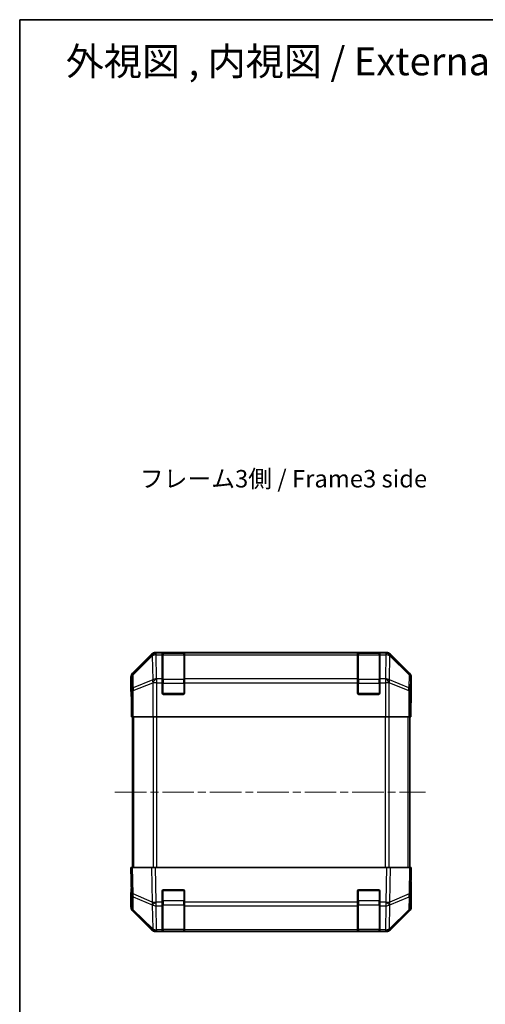
# Model space of a CAD drawing. Units: millimetres. Extents: x 29 to 3804, y 4 to 719.
# Drawn here: x 821 to 988, y 366 to 719 of the extents above; entities that cross this region are included whole.
import ezdxf

# ---------------------------------------------------------------- set-up
doc = ezdxf.new("R2010")
doc.units = ezdxf.units.MM
doc.header["$LTSCALE"] = 2
doc.linetypes.add('CHAIN', pattern=[0.3543, 0.2362, -0.0295, 0.0591, -0.0295])
for name, color, linetype, lineweight in [('Border (ISO)', 7, 'Continuous', 35), ('Centerline (ISO)', 131, 'Continuous', 18), ('Symbol (ISO)', 7, 'Continuous', 18), ('Visible (ISO)', 7, 'Continuous', 35), ('Visible Narrow (ISO)', 7, 'Continuous', 25)]:
    doc.layers.add(name, color=color, linetype=linetype, lineweight=lineweight)
doc.styles.add('Note Text (TK)', font='txt')

# ---------------------------------------------------------------- blocks, each defined once
blk = doc.blocks.new('図面枠 tk図枠')
at = {"layer": 'Border (ISO)'}
for q in [(405.5, 289), (14.5, 8)]:
    blk.add_line((14.5, 289), q, dxfattribs=at)

msp = doc.modelspace()

# ---------------------------------------------------------------- linework, layer by layer
at = {"layer": 'Centerline (ISO)', "linetype": 'CHAIN', "ltscale": 23.990969}
msp.add_line((855.1181, 441.6915), (966.4324, 441.6915), dxfattribs=at)
at = {"layer": 'Visible (ISO)'}
for p, q in [((868.2837, 491.1059), (861.4538, 484.276)), ((952.4386, 491.6915), (869.6977, 491.6915)), ((872.0681, 491.4747), (872.0681, 491.5432)), ((872.0681, 491.4747), (872.0681, 490.8892)), ((872.0681, 482.2773), (872.0681, 490.8892)), ((879.7681, 491.4915), (872.3681, 491.4915)), ((872.5681, 491.5519), (879.5681, 491.5519)), ((880.0681, 491.5432), (880.0681, 491.4747)), ((880.0681, 490.8892), (880.0681, 491.4747)), ((880.0681, 490.8892), (880.0681, 482.2773)), ((942.0681, 491.4747), (942.0681, 491.5432)), ((942.0681, 491.4747), (942.0681, 490.8892)), ((942.0681, 482.2773), (942.0681, 490.8892)), ((949.7681, 491.4915), (942.3681, 491.4915)), ((942.5681, 491.5519), (949.5681, 491.5519)), ((950.0681, 491.5432), (950.0681, 491.4747)), ((950.0681, 490.8892), (950.0681, 491.4747)), ((950.0681, 490.8892), (950.0681, 482.2773)), ((960.6825, 484.276), (953.8526, 491.1059)), ((860.8681, 477.6915), (860.8681, 482.8619)), ((872.0681, 482.2773), (872.0681, 480.8631)), ((872.0681, 477.1915), (872.0681, 480.8631)), ((880.0681, 480.8631), (880.0681, 482.2773)), ((880.0681, 480.8631), (880.0681, 477.1915)), ((942.0681, 482.2773), (942.0681, 480.8631)), ((942.0681, 477.1915), (942.0681, 480.8631)), ((950.0681, 480.8631), (950.0681, 482.2773)), ((950.0681, 480.8631), (950.0681, 477.1915)), ((961.2681, 473.6915), (961.2681, 482.8619)), ((860.8681, 477.6915), (860.938, 477.6915)), ((879.5681, 476.6915), (872.5681, 476.6915)), ((949.5681, 476.6915), (942.5681, 476.6915)), ((961.2158, 473.6915), (961.2681, 473.6915)), ((861.0252, 472.6915), (861.0252, 468.6915)), ((961.1809, 468.6915), (961.1809, 471.6915)), ((861.1157, 468.6915), (861.0252, 468.6915)), ((861.7136, 468.6915), (861.1157, 468.6915)), ((861.3681, 414.6915), (861.3681, 468.6915)), ((861.7136, 468.6915), (868.686, 468.6915)), ((870.0878, 468.6915), (868.686, 468.6915)), ((952.0485, 468.6915), (870.0878, 468.6915)), ((953.4503, 468.6915), (952.0485, 468.6915)), ((953.4503, 468.6915), (960.4227, 468.6915)), ((961.0206, 468.6915), (960.4227, 468.6915)), ((960.7681, 414.6915), (960.7681, 468.6915)), ((961.0206, 468.6915), (961.1809, 468.6915)), ((860.8681, 414.6915), (861.4538, 414.6915)), ((860.8681, 414.6915), (861.0343, 405.1699)), ((868.2837, 414.6915), (861.4538, 414.6915)), ((868.2837, 414.6915), (869.6977, 414.6915)), ((952.4386, 414.6915), (869.6977, 414.6915)), ((952.4386, 414.6915), (953.8526, 414.6915)), ((960.6825, 414.6915), (953.8526, 414.6915)), ((960.6825, 414.6915), (961.2681, 414.6915)), ((961.1019, 405.1699), (961.2681, 414.6915)), ((961.2681, 409.6915), (961.1809, 409.6915)), ((961.2681, 409.6915), (961.2681, 400.5211)), ((872.0681, 402.2685), (872.0681, 406.1915)), ((872.5681, 406.6915), (879.5681, 406.6915)), ((880.0681, 406.1915), (880.0681, 402.2685)), ((942.0681, 402.2685), (942.0681, 406.1915)), ((942.5681, 406.6915), (949.5681, 406.6915)), ((950.0681, 406.1915), (950.0681, 402.2685)), ((861.0252, 405.6915), (860.8681, 405.6915)), ((860.8681, 405.6915), (860.8681, 400.5211)), ((861.0343, 405.1699), (861.1157, 400.5084)), ((961.0206, 400.5084), (961.1019, 405.1699)), ((868.2837, 392.2772), (861.4538, 399.1071)), ((861.7136, 399.1168), (868.6793, 392.2716)), ((872.0681, 402.2685), (872.0681, 400.8892)), ((872.0681, 392.2773), (872.0681, 400.8892)), ((880.0681, 400.8892), (880.0681, 402.2685)), ((880.0681, 400.8892), (880.0681, 392.2773)), ((942.0681, 402.2685), (942.0681, 400.8892)), ((942.0681, 392.2773), (942.0681, 400.8892)), ((950.0681, 400.8892), (950.0681, 402.2685)), ((950.0681, 400.8892), (950.0681, 392.2773)), ((953.457, 392.2716), (960.4227, 399.1168)), ((960.6825, 399.1071), (953.8526, 392.2772)), ((868.6793, 392.2716), (868.686, 392.265)), ((872.0681, 392.2773), (872.0681, 391.6915)), ((872.3681, 391.8915), (879.7681, 391.8915)), ((880.0681, 391.6915), (880.0681, 392.2773)), ((942.0681, 392.2773), (942.0681, 391.6915)), ((942.3681, 391.8915), (949.7681, 391.8915)), ((950.0681, 391.6915), (950.0681, 392.2773)), ((953.4503, 392.265), (953.457, 392.2716)), ((870.0878, 391.6915), (869.6977, 391.6915)), ((870.0878, 391.6915), (872.0681, 391.6915)), ((872.0681, 391.6915), (872.5681, 391.6915)), ((879.5681, 391.6915), (872.5681, 391.6915)), ((879.5681, 391.6915), (880.0681, 391.6915)), ((880.0681, 391.6915), (942.0681, 391.6915)), ((942.0681, 391.6915), (942.5681, 391.6915)), ((949.5681, 391.6915), (942.5681, 391.6915)), ((949.5681, 391.6915), (950.0681, 391.6915)), ((950.0681, 391.6915), (952.0485, 391.6915)), ((952.4386, 391.6915), (952.0485, 391.6915))]:
    msp.add_line(p, q, dxfattribs=at)
for centre, radius, start, end in [((872.3681, 491.1915), 0.3, 90, 180), ((879.7681, 491.1915), 0.3, 0, 90), ((942.3681, 491.1915), 0.3, 90, 180), ((949.7681, 491.1915), 0.3, 0, 90), ((872.5681, 477.1915), 0.5, 180, 270), ((879.5681, 477.1915), 0.5, 270, 0), ((942.5681, 477.1915), 0.5, 180, 270), ((949.5681, 477.1915), 0.5, 270, 0), ((872.5681, 406.1915), 0.5, 90, 180), ((879.5681, 406.1915), 0.5, 0, 90), ((942.5681, 406.1915), 0.5, 90, 180), ((949.5681, 406.1915), 0.5, 0, 90), ((863.1154, 400.5433), 2, 181, 225.5), ((959.0209, 400.5433), 2, 314.5, 359), ((870.0878, 393.6915), 2, 225.5, 270), ((872.3681, 392.1915), 0.3, 180, 270), ((879.7681, 392.1915), 0.3, 270, 0), ((942.3681, 392.1915), 0.3, 180, 270), ((949.7681, 392.1915), 0.3, 270, 0), ((952.0485, 393.6915), 2, 270, 314.5)]:
    msp.add_arc(centre, radius, start, end, dxfattribs=at)
for centre, major_axis, ratio, start_param, end_param in [((869.6983, 489.6912), (-1.4146, 1.4146), 0.99969546, 5.49793944, 6.28318531), ((872.5681, 491.5432), (-0.5, 0), 0.01745506, 4.71238898, 6.28318531), ((879.5681, 491.5432), (-0.5, 0), 0.01745506, 3.14159265, 4.71238898), ((942.5681, 491.5432), (-0.5, 0), 0.01745506, 4.71238898, 6.28318531), ((949.5681, 491.5432), (-0.5, 0), 0.01745506, 3.14159265, 4.71238898), ((952.4379, 489.6912), (1.4146, 1.4146), 0.99969546, 0, 0.78524587), ((862.8685, 482.8613), (-1.4146, 1.4146), 0.99969546, 0, 0.78524587), ((959.2678, 482.8613), (1.4146, 1.4146), 0.99969546, 5.49793944, 6.28318531), ((860.938, 472.6915), (0, 5), 0.01745506, 4.71238898, 6.28318531), ((961.2158, 471.6915), (0, 2), 0.01745506, 0, 1.57079633), ((961.2158, 411.6915), (0, -2), 0.01745506, 5.49778714, 6.28318531), ((860.938, 410.6915), (0, -5), 0.01745506, 0, 0.78539816), ((862.8685, 400.5217), (-1.4146, -1.4146), 0.99969546, 5.49793944, 6.28318531), ((959.2678, 400.5217), (1.4146, -1.4146), 0.99969546, 0, 0.78524587), ((869.6983, 393.6918), (-1.4146, -1.4146), 0.99969546, 0, 0.78524587), ((952.4379, 393.6918), (1.4146, -1.4146), 0.99969546, 5.49793944, 6.28318531)]:
    msp.add_ellipse(centre, major_axis=major_axis, ratio=ratio, start_param=start_param, end_param=end_param, dxfattribs=at)
at = {"layer": 'Visible Narrow (ISO)'}
for p, q in [((868.5004, 490.8892), (861.6203, 484.1095)), ((868.2837, 491.1059), (868.5004, 490.8892)), ((869.9142, 491.4751), (869.6977, 491.6915)), ((869.9309, 491.4747), (869.9142, 491.4751)), ((872.0681, 491.4747), (869.9309, 491.4747)), ((869.9309, 490.8892), (869.9309, 491.4747)), ((870.0812, 482.2839), (869.9309, 490.8892)), ((869.9309, 490.8892), (872.0681, 490.8892)), ((872.3681, 491.4915), (872.3681, 490.9058)), ((872.3681, 482.0773), (872.3681, 490.9058)), ((872.3681, 490.9058), (879.7681, 490.9058)), ((872.5681, 491.4915), (872.5681, 491.5519)), ((879.5681, 491.5519), (879.5681, 491.4915)), ((879.7681, 490.9058), (879.7681, 491.4915)), ((879.7681, 490.9058), (879.7681, 482.0773)), ((942.0681, 491.4747), (880.0681, 491.4747)), ((880.0681, 490.8892), (942.0681, 490.8892)), ((942.3681, 491.4915), (942.3681, 490.9058)), ((942.3681, 482.0773), (942.3681, 490.9058)), ((942.3681, 490.9058), (949.7681, 490.9058)), ((942.5681, 491.4915), (942.5681, 491.5519)), ((949.5681, 491.5519), (949.5681, 491.4915)), ((949.7681, 490.9058), (949.7681, 491.4915)), ((949.7681, 490.9058), (949.7681, 482.0773)), ((952.2053, 491.4747), (950.0681, 491.4747)), ((950.0681, 490.8892), (952.2053, 490.8892)), ((952.2053, 490.8892), (952.0551, 482.2839)), ((952.2221, 491.4751), (952.2053, 491.4747)), ((952.2053, 491.4747), (952.2053, 490.8892)), ((952.4386, 491.6915), (952.2221, 491.4751)), ((953.6359, 490.8892), (953.8526, 491.1059)), ((960.516, 484.1095), (953.6359, 490.8892)), ((861.6287, 483.6896), (868.5088, 490.4693)), ((868.5088, 490.4693), (868.5256, 490.4689)), ((868.5256, 490.4689), (868.6758, 481.8636)), ((953.4605, 481.8636), (953.6107, 490.4689)), ((953.6107, 490.4689), (953.6275, 490.4693)), ((953.6275, 490.4693), (960.5076, 483.6896)), ((861.6203, 484.1095), (861.4538, 484.276)), ((861.7101, 479.0282), (861.6287, 483.6896)), ((960.5076, 483.6896), (960.4262, 479.0282)), ((960.6825, 484.276), (960.516, 484.1095)), ((860.8681, 482.8619), (861.0343, 482.6957)), ((861.0343, 482.6957), (861.1157, 478.0343)), ((868.6758, 481.8636), (861.7101, 479.0282)), ((861.7136, 478.0343), (868.6793, 480.8697)), ((868.6793, 480.8697), (868.686, 480.8631)), ((868.686, 480.8631), (868.686, 468.6915)), ((870.0878, 480.8631), (868.686, 480.8631)), ((870.0878, 482.2773), (870.0812, 482.2839)), ((872.0681, 482.2773), (870.0878, 482.2773)), ((870.0878, 480.8631), (870.0878, 482.2773)), ((870.0878, 468.6915), (870.0878, 480.8631)), ((870.0878, 480.8631), (872.0681, 480.8631)), ((872.0681, 480.6631), (872.3681, 480.6631)), ((872.3681, 482.0773), (872.3681, 480.6631)), ((879.7681, 482.0773), (872.3681, 482.0773)), ((872.3681, 476.9915), (872.3681, 480.6631)), ((872.3681, 480.6631), (879.7681, 480.6631)), ((879.7681, 480.6631), (879.7681, 482.0773)), ((879.7681, 480.6631), (880.0681, 480.6631)), ((879.7681, 480.6631), (879.7681, 476.9915)), ((942.0681, 482.2773), (880.0681, 482.2773)), ((880.0681, 480.8631), (942.0681, 480.8631)), ((942.0681, 480.6631), (942.3681, 480.6631)), ((942.3681, 482.0773), (942.3681, 480.6631)), ((949.7681, 482.0773), (942.3681, 482.0773)), ((942.3681, 476.9915), (942.3681, 480.6631)), ((942.3681, 480.6631), (949.7681, 480.6631)), ((949.7681, 480.6631), (949.7681, 482.0773)), ((949.7681, 480.6631), (950.0681, 480.6631)), ((949.7681, 480.6631), (949.7681, 476.9915)), ((952.0485, 482.2773), (950.0681, 482.2773)), ((950.0681, 480.8631), (952.0485, 480.8631)), ((952.0551, 482.2839), (952.0485, 482.2773)), ((952.0485, 482.2773), (952.0485, 480.8631)), ((952.0485, 480.8631), (952.0485, 468.6915)), ((953.4503, 480.8631), (952.0485, 480.8631)), ((953.4503, 480.8631), (953.457, 480.8697)), ((953.4503, 468.6915), (953.4503, 480.8631)), ((953.457, 480.8697), (960.4227, 478.0343)), ((960.4262, 479.0282), (953.4605, 481.8636)), ((961.0206, 478.0343), (961.1019, 482.6957)), ((961.1019, 482.6957), (961.2681, 482.8619)), ((861.1157, 478.0343), (861.1157, 468.6915)), ((861.7136, 478.0343), (861.1157, 478.0343)), ((861.7136, 468.6915), (861.7136, 478.0343)), ((872.1099, 476.9915), (872.3681, 476.9915)), ((872.3681, 476.9915), (872.3681, 476.7333)), ((879.7681, 476.9915), (872.3681, 476.9915)), ((879.7681, 476.7333), (879.7681, 476.9915)), ((879.7681, 476.9915), (880.0264, 476.9915)), ((942.1099, 476.9915), (942.3681, 476.9915)), ((942.3681, 476.9915), (942.3681, 476.7333)), ((949.7681, 476.9915), (942.3681, 476.9915)), ((949.7681, 476.7333), (949.7681, 476.9915)), ((949.7681, 476.9915), (950.0264, 476.9915)), ((960.4227, 478.0343), (960.4227, 468.6915)), ((961.0206, 478.0343), (960.4227, 478.0343)), ((961.0206, 468.6915), (961.0206, 478.0343)), ((861.9539, 414.6915), (861.9539, 468.6915)), ((868.7824, 468.6915), (868.7824, 414.6915)), ((870.1966, 414.6915), (870.1966, 468.6915)), ((951.9397, 468.6915), (951.9397, 414.6915)), ((953.3539, 414.6915), (953.3539, 468.6915)), ((960.1824, 414.6915), (960.1824, 468.6915)), ((861.6203, 405.1554), (861.4538, 414.6915)), ((868.2837, 414.6915), (868.5004, 402.2776)), ((869.9142, 402.2921), (869.6977, 414.6915)), ((952.4386, 414.6915), (952.2221, 402.2921)), ((953.6359, 402.2776), (953.8526, 414.6915)), ((960.6825, 414.6915), (960.516, 405.1554)), ((872.3681, 406.3915), (872.1099, 406.3915)), ((872.3681, 406.6498), (872.3681, 406.3915)), ((872.3681, 406.3915), (879.7681, 406.3915)), ((872.3681, 402.72), (872.3681, 406.3915)), ((879.7681, 406.3915), (879.7681, 406.6498)), ((880.0264, 406.3915), (879.7681, 406.3915)), ((879.7681, 406.3915), (879.7681, 402.72)), ((942.3681, 406.3915), (942.1099, 406.3915)), ((942.3681, 406.6498), (942.3681, 406.3915)), ((942.3681, 406.3915), (949.7681, 406.3915)), ((942.3681, 402.72), (942.3681, 406.3915)), ((949.7681, 406.3915), (949.7681, 406.6498)), ((950.0264, 406.3915), (949.7681, 406.3915)), ((949.7681, 406.3915), (949.7681, 402.72)), ((868.5004, 402.2776), (861.6203, 405.1554)), ((861.7101, 399.5249), (861.6287, 404.1864)), ((861.6287, 404.1864), (868.5088, 401.3086)), ((869.9309, 402.2685), (869.9142, 402.2921)), ((872.3681, 402.72), (872.0681, 402.72)), ((872.3681, 402.72), (872.3681, 401.3058)), ((879.7681, 402.72), (872.3681, 402.72)), ((880.0681, 402.72), (879.7681, 402.72)), ((879.7681, 401.3058), (879.7681, 402.72)), ((942.3681, 402.72), (942.0681, 402.72)), ((942.3681, 402.72), (942.3681, 401.3058)), ((949.7681, 402.72), (942.3681, 402.72)), ((950.0681, 402.72), (949.7681, 402.72)), ((949.7681, 401.3058), (949.7681, 402.72)), ((952.2221, 402.2921), (952.2053, 402.2685)), ((953.6275, 401.3086), (960.5076, 404.1864)), ((960.516, 405.1554), (953.6359, 402.2776)), ((960.5076, 404.1864), (960.4262, 399.5249)), ((868.6758, 392.6797), (861.7101, 399.5249)), ((868.5088, 401.3086), (868.5256, 401.285)), ((868.5256, 401.285), (868.6758, 392.6797)), ((872.0681, 402.2685), (869.9309, 402.2685)), ((869.9309, 400.8892), (869.9309, 402.2685)), ((870.0812, 392.2839), (869.9309, 400.8892)), ((869.9309, 400.8892), (872.0681, 400.8892)), ((872.3681, 392.4773), (872.3681, 401.3058)), ((872.3681, 401.3058), (879.7681, 401.3058)), ((879.7681, 401.3058), (879.7681, 392.4773)), ((942.0681, 402.2685), (880.0681, 402.2685)), ((880.0681, 400.8892), (942.0681, 400.8892)), ((942.3681, 392.4773), (942.3681, 401.3058)), ((942.3681, 401.3058), (949.7681, 401.3058)), ((949.7681, 401.3058), (949.7681, 392.4773)), ((952.2053, 402.2685), (950.0681, 402.2685)), ((950.0681, 400.8892), (952.2053, 400.8892)), ((952.2053, 400.8892), (952.0551, 392.2839)), ((952.2053, 402.2685), (952.2053, 400.8892)), ((953.4605, 392.6797), (953.6107, 401.285)), ((960.4262, 399.5249), (953.4605, 392.6797)), ((953.6107, 401.285), (953.6275, 401.3086)), ((870.0878, 392.2773), (870.0812, 392.2839)), ((872.0681, 392.2773), (870.0878, 392.2773)), ((870.0878, 391.6915), (870.0878, 392.2773)), ((872.3681, 392.4773), (872.3681, 391.8915)), ((879.7681, 392.4773), (872.3681, 392.4773)), ((872.5681, 391.6915), (872.5681, 391.8915)), ((879.5681, 391.8915), (879.5681, 391.6915)), ((879.7681, 391.8915), (879.7681, 392.4773)), ((942.0681, 392.2773), (880.0681, 392.2773)), ((942.3681, 392.4773), (942.3681, 391.8915)), ((949.7681, 392.4773), (942.3681, 392.4773)), ((942.5681, 391.6915), (942.5681, 391.8915)), ((949.5681, 391.8915), (949.5681, 391.6915)), ((949.7681, 391.8915), (949.7681, 392.4773)), ((952.0485, 392.2773), (950.0681, 392.2773)), ((952.0551, 392.2839), (952.0485, 392.2773)), ((952.0485, 392.2773), (952.0485, 391.6915))]:
    msp.add_line(p, q, dxfattribs=at)
for centre, major_axis, ratio, start_param, end_param in [((869.9142, 489.4754), (-1.4038, 1.4246), 0.28553037, 0.02575248, 0.56016703), ((869.9142, 489.4754), (-1.4142, -1.4142), 0.99969546, 3.92714311, 4.71238898), ((869.9142, 489.4754), (0.049, 1.9994), 0.81440578, 0.03007955, 1.07061976), ((869.9309, 489.475), (0.049, 1.9994), 0.81440578, 0.03007955, 1.07061976), ((869.9309, 489.475), (1.9997, 0.0349), 0.70705293, 1.5584553, 2.33768295), ((872.3681, 490.6936), (-0.3, 0), 0.70710678, 4.71238898, 6.28318531), ((879.7681, 490.6936), (0.3, 0), 0.70710678, 0, 1.57079633), ((942.3681, 490.6936), (-0.3, 0), 0.70710678, 4.71238898, 6.28318531), ((949.7681, 490.6936), (0.3, 0), 0.70710678, 0, 1.57079633), ((952.2053, 489.475), (-0.049, 1.9994), 0.81440578, 5.21256555, 6.25310575), ((952.2053, 489.475), (1.9997, -0.0349), 0.70705293, 0.80390971, 1.58313735), ((952.2221, 489.4754), (-0.049, 1.9994), 0.81440578, 5.21256555, 6.25310575), ((952.2221, 489.4754), (-1.4142, 1.4142), 0.99969546, 4.71238898, 5.49763485), ((952.2221, 489.4754), (1.4038, 1.4246), 0.28553037, 5.72301828, 6.25743282), ((863.034, 482.6957), (-1.4142, -1.4142), 0.99969546, 4.71238898, 5.49763485), ((863.034, 482.6957), (-1.9997, -0.0349), 0.70705293, 5.4792756, 6.25850325), ((863.034, 482.6957), (-1.4038, 1.4246), 0.28553037, 0.02575248, 0.56016703), ((959.1023, 482.6957), (1.4038, 1.4246), 0.28553037, 5.72301828, 6.25743282), ((959.1023, 482.6957), (1.9997, -0.0349), 0.70705293, 0.02468206, 0.80390971), ((959.1023, 482.6957), (-1.4142, 1.4142), 0.99969546, 3.92714311, 4.71238898), ((870.0812, 480.8697), (-0.754, 1.8524), 0.67311493, 0.75948681, 1.30337019), ((870.0812, 480.8697), (-1.9997, -0.0349), 0.70705293, 4.70004795, 5.4792756), ((870.0812, 480.8697), (-1.4018, -1.4265), 0.57396196, 4.18376661, 5.22594058), ((870.0878, 480.8631), (-1.4018, -1.4265), 0.57396196, 4.18376661, 5.22594058), ((872.3681, 481.8652), (-0.3, 0), 0.70710678, 4.71238898, 6.28318531), ((879.7681, 481.8652), (0.3, 0), 0.70710678, 0, 1.57079633), ((942.3681, 481.8652), (-0.3, 0), 0.70710678, 4.71238898, 6.28318531), ((949.7681, 481.8652), (0.3, 0), 0.70710678, 0, 1.57079633), ((952.0485, 480.8631), (1.4018, -1.4265), 0.57396196, 1.05724473, 2.09941869), ((952.0551, 480.8697), (1.4018, -1.4265), 0.57396196, 1.05724473, 2.09941869), ((952.0551, 480.8697), (-1.9997, 0.0349), 0.70705293, 3.94550236, 4.72473001), ((952.0551, 480.8697), (-0.754, -1.8524), 0.67311493, 1.83822247, 2.38210585), ((863.1154, 478.0343), (-1.9997, -0.0349), 0.70705293, 5.4792756, 6.25850325), ((863.1154, 478.0343), (0.754, -1.8524), 0.67311493, 3.90107946, 4.44496284), ((959.0209, 478.0343), (0.754, 1.8524), 0.67311493, 4.97981512, 5.5236985), ((959.0209, 478.0343), (1.9997, -0.0349), 0.70705293, 0.02468206, 0.80390971), ((863.034, 405.2048), (-1.9997, -0.0349), 0.01744975, 0, 0.78524587), ((863.034, 405.2048), (-1.9997, -0.0349), 0.70705293, 0, 0.77922765), ((863.034, 405.2048), (0.7718, 1.8451), 0.67266741, 1.87081915, 2.4052337), ((869.9142, 402.327), (-1.9997, -0.0349), 0.01744975, 0.78524587, 1.57049174), ((869.9142, 402.327), (1.629, 1.1604), 0.01421551, 3.66172306, 4.70226326), ((952.2221, 402.327), (-1.629, 1.1604), 0.01421551, 1.58092204, 2.62146225), ((952.2221, 402.327), (-1.9997, 0.0349), 0.01744975, 1.57110091, 2.35634678), ((959.1023, 405.2048), (1.9997, -0.0349), 0.70705293, 5.50395766, 6.28318531), ((959.1023, 405.2048), (-0.7718, 1.8451), 0.67266741, 3.87795161, 4.41236615), ((959.1023, 405.2048), (1.9997, -0.0349), 0.01744975, 5.49793944, 6.28318531), ((863.1154, 400.5433), (-1.9997, -0.0349), 0.70705293, 0, 0.77922765), ((863.1154, 400.5433), (-1.4018, -1.4265), 0.27881333, 5.73930193, 6.28318531), ((869.9142, 402.327), (0.7718, 1.8451), 0.67266741, 1.87081915, 2.4052337), ((869.9309, 402.3034), (1.629, 1.1604), 0.01421551, 3.66172306, 4.70226326), ((869.9309, 402.3034), (1.9997, 0.0349), 0.70705293, 3.9208203, 4.70004795), ((872.3681, 401.5179), (-0.3, 0), 0.70710678, 0, 1.57079633), ((879.7681, 401.5179), (0.3, 0), 0.70710678, 4.71238898, 6.28318531), ((942.3681, 401.5179), (-0.3, 0), 0.70710678, 0, 1.57079633), ((949.7681, 401.5179), (0.3, 0), 0.70710678, 4.71238898, 6.28318531), ((952.2053, 402.3034), (-1.629, 1.1604), 0.01421551, 1.58092204, 2.62146225), ((952.2053, 402.3034), (1.9997, -0.0349), 0.70705293, 4.72473001, 5.50395766), ((952.2221, 402.327), (0.7718, -1.8451), 0.67266741, 0.73635896, 1.2707735), ((959.0209, 400.5433), (1.4018, -1.4265), 0.27881333, 0, 0.54388338), ((959.0209, 400.5433), (1.9997, -0.0349), 0.70705293, 5.50395766, 6.28318531), ((870.0812, 393.6981), (-1.4018, -1.4265), 0.27881333, 5.73930193, 6.28318531), ((870.0812, 393.6981), (-1.9997, -0.0349), 0.70705293, 0.77922765, 1.5584553), ((870.0812, 393.6981), (-1.4018, -1.4265), 0.57396196, 0, 1.04217396), ((870.0878, 393.6915), (-1.4018, -1.4265), 0.57396196, 0, 1.04217396), ((872.3681, 392.6895), (-0.3, 0), 0.70710678, 0, 1.57079633), ((879.7681, 392.6895), (0.3, 0), 0.70710678, 4.71238898, 6.28318531), ((942.3681, 392.6895), (-0.3, 0), 0.70710678, 0, 1.57079633), ((949.7681, 392.6895), (0.3, 0), 0.70710678, 4.71238898, 6.28318531), ((952.0485, 393.6915), (1.4018, -1.4265), 0.57396196, 5.24101135, 6.28318531), ((952.0551, 393.6981), (-1.9997, 0.0349), 0.70705293, 1.58313735, 2.362365), ((952.0551, 393.6981), (1.4018, -1.4265), 0.57396196, 5.24101135, 6.28318531), ((952.0551, 393.6981), (1.4018, -1.4265), 0.27881333, 0, 0.54388338)]:
    msp.add_ellipse(centre, major_axis=major_axis, ratio=ratio, start_param=start_param, end_param=end_param, dxfattribs=at)

# ---------------------------------------------------------------- block references
at = {"xscale": 2.5, "yscale": 2.5, "zscale": 2.5}
msp.add_blockref('図面枠 tk図枠', (784.75, -4), dxfattribs=at)

# ---------------------------------------------------------------- texts
at = {"layer": 'Symbol (ISO)', "color": 7, "attachment_point": 4, "line_spacing_factor": 1.5, "style": 'Note Text (TK)'}
for s, insert, char_height, width in [('{\\fＭＳ Ｐゴシック|b0|i0;\\H10.0000;外視図 , 内視図 / External View , Internal View}', (837.5335, 703.5775), 10, 315.331611), ('{フレーム3側 / Frame3 side}', (864.0591, 553.1779), 6.25, 116.250443)]:
    msp.add_mtext(s, dxfattribs=dict(at, insert=insert, char_height=char_height, width=width))

doc.saveas('drawing.dxf')
